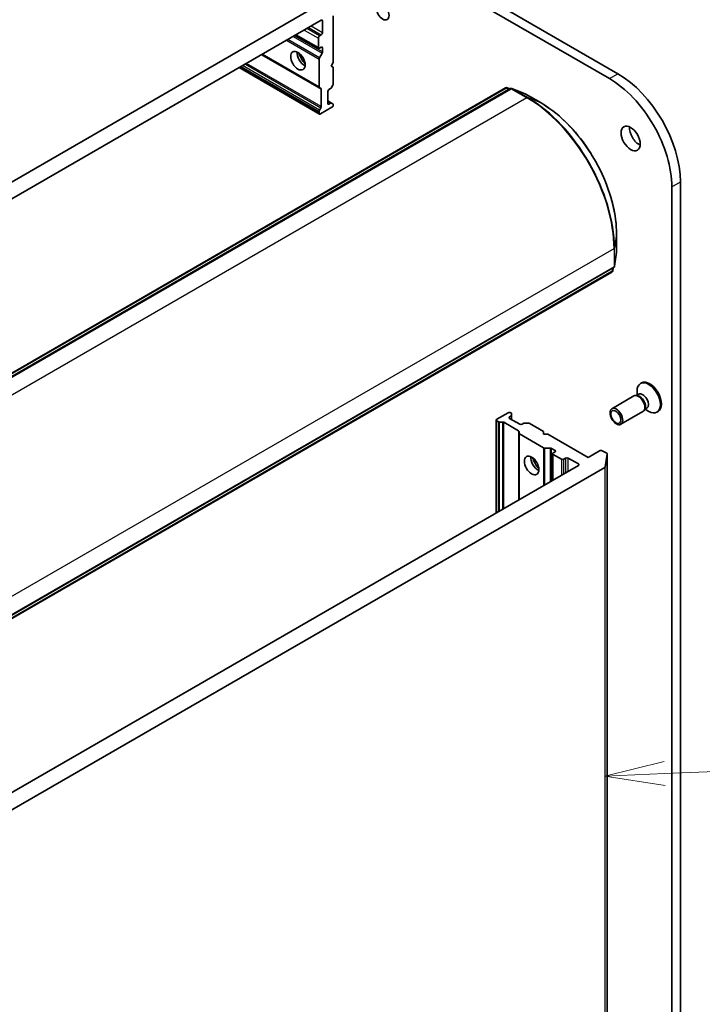
# Model space of a CAD drawing. Units: millimetres. Extents: x 72 to 8920, y 40 to 1726.
# Drawn here: x 1713 to 1855, y 656 to 861 of the extents above; entities that cross this region are included whole.
import ezdxf

# ---------------------------------------------------------------- set-up
doc = ezdxf.new("R2010")
doc.units = ezdxf.units.MM
doc.header["$LTSCALE"] = 5
for name, color, linetype, lineweight in [('Symbol (TK)', 100, 'Continuous', 18), ('Visible (ISO)', 7, 'Continuous', 35), ('Visible Narrow (ISO)', 7, 'Continuous', 25)]:
    doc.layers.add(name, color=color, linetype=linetype, lineweight=lineweight)
doc.styles.add('Note Text (TK2)', font='MS PGothic.ttf')

# ---------------------------------------------------------------- blocks, each defined once
blk = doc.blocks.new('Balloon6')
at = {"layer": 'Symbol (TK)'}
for p, q in [((384.052, 144.361), (384.111, 144.361)), ((384.052, 138.361), (384.111, 138.361))]:
    blk.add_line(p, q, dxfattribs=at)
at = {"layer": 'Symbol (TK)', "color": 100}
for p, q in [((369.353, 141.243), (366.876, 140.638)), ((369.374, 140.744), (381.063, 141.235)), ((369.374, 140.744), (366.876, 140.638)), ((366.876, 140.638), (369.395, 140.244))]:
    blk.add_line(p, q, dxfattribs=at)
at = {"layer": 'Symbol (TK)'}
for centre, start, end in [((384.052, 141.361), 90, 270), ((384.111, 141.361), 270, 90)]:
    blk.add_arc(centre, 3, start, end, dxfattribs=at)
at = {"layer": 'Symbol (TK)', "color": 7, "insert": (384.081, 141.35), "char_height": 2, "attachment_point": 5, "style": 'Note Text (TK2)'}
blk.add_mtext('2', dxfattribs=at)

msp = doc.modelspace()

# ---------------------------------------------------------------- linework, layer by layer
at = {"layer": 'Visible (ISO)'}
for p, q in [((1649.7436, 955.4754), (1835.3591, 848.3102)), ((1837.1269, 849.3309), (1651.5114, 956.496)), ((1777.8107, 865.4012), (1550.0491, 733.9031)), ((1552.428, 731.7043), (1775.4318, 860.4556)), ((1777.9067, 851.6783), (1777.9067, 861.3742)), ((1775.697, 860.3025), (1775.697, 857.853)), ((1770.1071, 857.3814), (1774.8908, 854.6195)), ((1774.8131, 856.7304), (1774.8131, 854.7912)), ((1775.4318, 857.3938), (1775.0783, 857.1896)), ((1775.0783, 854.6381), (1775.4318, 854.8422)), ((1775.697, 854.6891), (1775.697, 853.8464)), ((1763.1016, 853.3368), (1775.0675, 846.4283)), ((1774.9899, 846.5999), (1774.9899, 852.368)), ((1775.0675, 852.6293), (1775.6193, 853.585)), ((1758.3514, 850.5943), (1775.0675, 840.9432)), ((1777.4647, 850.9128), (1777.9067, 851.6783)), ((1777.9067, 850.6577), (1777.4647, 850.9128)), ((1777.9067, 847.2123), (1777.9067, 850.6577)), ((1584.9621, 714.2806), (1813.7637, 846.3793)), ((1814.745, 846.2314), (1585.7486, 714.0203)), ((1775.3541, 846.2628), (1775.0675, 846.4283)), ((1775.4318, 842.5175), (1775.4318, 846.0911)), ((1777.0228, 846.0649), (1777.3549, 846.2566)), ((1777.829, 846.951), (1777.5424, 846.4545)), ((1814.0912, 846.4024), (1814.6511, 846.1772)), ((1817.8214, 845.1483), (1815.0724, 846.2545)), ((1776.7576, 843.1561), (1776.7576, 845.6056)), ((1821.1393, 843.237), (1817.8689, 845.1252)), ((1775.0675, 841.7597), (1775.3541, 842.2561)), ((1777.6415, 842.3396), (1775.255, 840.9618)), ((1777.5424, 843.2133), (1776.7576, 843.6664)), ((1777.3549, 843.1948), (1777.0228, 843.003)), ((1777.5424, 843.2133), (1777.829, 843.0479)), ((1777.9067, 842.7989), (1777.9067, 842.8762)), ((1774.9899, 841.1149), (1774.9899, 841.4983)), ((1848.3522, 825.8056), (1848.3522, 560.4442)), ((1850.12, 561.4648), (1850.12, 826.8262)), ((1836.8488, 812.2511), (1836.8488, 816.0274)), ((1836.4286, 809.2647), (1836.8451, 812.1984)), ((1835.8823, 808.0689), (1607.0806, 675.9702)), ((1607.2485, 676.7815), (1836.2448, 808.9926)), ((1836.1509, 808.9384), (1836.066, 808.3409)), ((1842.0343, 784.9962), (1841.8163, 784.8703)), ((1841.453, 782.635), (1840.994, 782.37)), ((1841.1044, 782.4337), (1841.1044, 783.2967)), ((1840.4732, 782.2907), (1835.88, 779.6388)), ((1841.1921, 782.3588), (1840.8652, 782.3772)), ((1814.3227, 778.806), (1811.9362, 777.4281)), ((1814.92, 778.7673), (1814.853, 778.806)), ((1815.0298, 778.6142), (1815.0298, 778.2833)), ((1842.3482, 779.0431), (1837.755, 776.3912)), ((1842.7667, 779.6316), (1842.6192, 779.3393)), ((1843.1363, 779.7194), (1842.6773, 779.4544)), ((1842.7877, 779.5181), (1843.535, 779.0866)), ((1845.4718, 779.0422), (1845.2538, 778.9164)), ((1811.8264, 777.275), (1811.8264, 757.9729)), ((1812.2683, 776.9302), (1811.9362, 777.1219)), ((1813.1067, 776.8668), (1812.5335, 776.8668)), ((1813.3719, 776.8034), (1816.4668, 775.0165)), ((1814.5879, 777.9384), (1814.92, 778.1302)), ((1816.7092, 776.4075), (1814.5879, 777.6323)), ((1815.0298, 777.3771), (1815.0298, 778.2833)), ((1817.5716, 776.5993), (1817.2395, 776.4075)), ((1817.8368, 776.6627), (1818.41, 776.6627)), ((1821.6589, 774.8766), (1818.6752, 776.5993)), ((1816.5766, 774.5325), (1816.5766, 774.8634)), ((1816.5766, 774.5325), (1816.5766, 760.7155)), ((1816.6864, 774.3794), (1821.6817, 771.4954)), ((1821.6589, 774.3663), (1821.6589, 774.8766)), ((1822.5428, 774.3663), (1821.6589, 774.3663)), ((1830.9397, 769.5183), (1822.5428, 774.3663)), ((1823.0504, 771.432), (1821.9468, 771.432)), ((1823.3156, 771.3686), (1824.0454, 770.9472)), ((1823.582, 770.2838), (1823.582, 764.7601)), ((1824.0454, 770.641), (1823.6919, 770.4369)), ((1833.3262, 770.8962), (1830.9397, 769.5183)), ((1834.793, 770.3555), (1833.8565, 770.8962)), ((1834.9013, 770.1828), (1834.4875, 767.5551)), ((1834.9028, 515.0472), (1834.9028, 770.2024)), ((1823.6919, 770.1307), (1825.3712, 769.1611)), ((1825.9016, 769.1611), (1826.2551, 769.3652)), ((1826.7854, 769.3652), (1828.9068, 768.1405)), ((1828.9068, 767.8343), (1605.903, 639.083)), ((1606.6177, 635.9235), (1834.3792, 767.4217))]:
    msp.add_line(p, q, dxfattribs=at)
for centre, start, end in [((1813.9512, 846.0545), 68.080361, 120), ((1814.9325, 845.9066), 68.080361, 120), ((1817.6814, 844.8004), 60, 68.080361), ((1836.4738, 812.2511), 351.919639, 0), ((1836.0573, 809.3174), 300, 351.919639), ((1835.6948, 808.3936), 300, 351.919639)]:
    msp.add_arc(centre, 0.375, start, end, dxfattribs=at)
for centre, major_axis in [((1788.2039, 862.2162), (-0.9375, 1.6238)), ((1770.5705, 852.0355), (-1.0625, 1.8403)), ((1839.7785, 835.8587), (-1.4062, 2.4357)), ((1836.8175, 778.015), (0.9375, -1.6238)), ((1836.682, 777.9367), (-0.7458, 1.2918)), ((1819.184, 767.8343), (-1.0625, 1.8403))]:
    msp.add_ellipse(centre, major_axis=major_axis, ratio=0.57735027, dxfattribs=at)
for centre, major_axis, start_param, end_param in [((1775.4318, 860.1494), (0.1875, 0.3248), 5.49778714, 7.06858347), ((1775.0783, 856.8835), (0.1875, 0.3248), 0.78539816, 2.35619449), ((1775.4318, 857.6999), (0.1875, 0.3248), 3.92699082, 5.49778714), ((1775.0783, 854.9443), (-0.1875, -0.3248), 5.49778714, 7.06858347), ((1775.4318, 854.536), (0.1875, 0.3248), 5.49778714, 7.06858347), ((1771.8963, 852.801), (-1.0625, 1.8403), 0.67374591, 2.46784674), ((1773.4873, 853.7195), (2.1875, -3.7889), 4.40529705, 5.01948091), ((1775.255, 852.5211), (0.1875, 0.3248), 1.57079633, 2.35619449), ((1775.4318, 853.6933), (0.1875, 0.3248), 4.71238898, 5.49778714), ((1835.3591, 833.3071), (9.1875, -15.9132), 0.78539816, 2.35619449), ((1837.1269, 834.3277), (-9.1875, 15.9132), 3.92699082, 5.49778714), ((1775.255, 846.753), (-0.1875, -0.3248), 5.49778714, 6.28318531), ((1775.1666, 845.938), (0.1875, 0.3248), 5.49778714, 6.28318531), ((1777.0228, 845.7587), (-0.1875, -0.3248), 3.92699082, 5.49778714), ((1777.3549, 846.5628), (-0.1875, -0.3248), 0.78539816, 1.57079633), ((1777.6415, 847.0592), (-0.1875, -0.3248), 1.57079633, 2.35619449), ((1775.1666, 842.3644), (0.1875, 0.3248), 4.71238898, 5.49778714), ((1777.0228, 843.3092), (-0.1875, -0.3248), 5.49778714, 7.06858347), ((1777.3549, 842.8886), (0.1875, 0.3248), 0, 0.78539816), ((1777.6415, 842.6458), (-0.1875, -0.3248), 0.78539816, 2.35619449), ((1777.6415, 842.7231), (0.1875, 0.3248), 5.49778714, 6.28318531), ((1775.255, 841.6514), (0.1875, 0.3248), 1.57079633, 2.35619449), ((1775.255, 841.268), (-0.1875, -0.3248), 5.49778714, 7.06858347), ((1841.5463, 836.8793), (1.4063, -2.4357), 3.82126647, 5.60351149), ((1843.535, 781.8933), (1.7188, -2.977), 5.49778714, 10.21017612), ((1843.753, 782.0192), (1.7188, -2.977), 0, 3.14159265), ((1841.4107, 780.6669), (0.9375, -1.6238), 0, 3.14159265), ((1842.2946, 781.1772), (0.8416, -1.4578), 0, 3.14159265), ((1841.6819, 780.8234), (0.8416, -1.4578), 0.36136712, 2.78022553), ((1814.5879, 778.6529), (0.375, 0), 0.78539816, 2.35619449), ((1814.6548, 778.6142), (0.375, 0), 0, 0.78539816), ((1812.2014, 777.275), (-0.375, 0), 5.49778714, 7.06858347), ((1812.5335, 777.0833), (-0.375, 0), 0.78539816, 1.57079633), ((1813.1067, 776.6503), (-0.375, 0), 3.92699082, 4.71238898), ((1814.853, 777.7853), (-0.375, 0), 5.49778714, 7.06858347), ((1814.6548, 778.2833), (0.375, 0), 5.49778714, 6.28318531), ((1816.9743, 776.5606), (0.375, 0), 3.92699082, 5.49778714), ((1817.8368, 776.4462), (0.375, 0), 1.57079633, 2.35619449), ((1818.41, 776.4462), (0.375, 0), 0.78539816, 1.57079633), ((1816.2016, 774.8634), (0.375, 0), 0, 0.78539816), ((1816.9516, 774.5325), (-0.375, 0), 0, 0.78539816), ((1821.9468, 771.6485), (-0.375, 0), 0.78539816, 1.57079633), ((1823.0504, 771.2155), (-0.375, 0), 3.92699082, 4.71238898), ((1823.957, 770.2838), (-0.375, 0), 5.49778714, 7.06858347), ((1823.7802, 770.7941), (0.375, 0), 5.49778714, 7.06858347), ((1833.5913, 770.7431), (0.375, 0), 0.78539816, 2.35619449), ((1834.5278, 770.2024), (0.375, 0), 6.19252542, 7.06858347), ((1820.5099, 768.5998), (-1.0625, 1.8403), 0.67374591, 2.46784674), ((1822.1009, 769.5183), (2.1875, -3.7889), 4.40529705, 5.01948091), ((1825.6364, 769.3142), (-0.375, 0), 0.78539816, 2.35619449), ((1826.5203, 769.2121), (-0.375, 0), 3.92699082, 5.49778714), ((1828.6416, 767.9874), (0.375, 0), 5.49778714, 7.06858347), ((1834.1141, 767.5747), (0.375, 0), 5.49778714, 6.19252542)]:
    msp.add_ellipse(centre, major_axis=major_axis, ratio=0.57735027, start_param=start_param, end_param=end_param, dxfattribs=at)
msp.add_open_spline([(1836.8488, 816.0274), (1836.8488, 817.9384), (1836.587, 819.9923), (1835.5701, 824.1935), (1834.8149, 826.3401), (1832.8848, 830.5221), (1831.7101, 832.5568), (1829.0534, 836.3193), (1827.5719, 838.0466), (1824.4421, 841.028), (1822.7942, 842.2816), (1821.1393, 843.237)], degree=3, knots=[1.57079633, 1.57079633, 1.57079633, 1.57079633, 1.88495559, 1.88495559, 2.19911486, 2.19911486, 2.51327412, 2.51327412, 2.82743339, 2.82743339, 3.14159265, 3.14159265, 3.14159265, 3.14159265], dxfattribs=at)
at = {"layer": 'Visible Narrow (ISO)'}
for p, q in [((1775.4318, 860.4556), (1775.697, 860.3025)), ((1771.8963, 858.4144), (1774.8131, 856.7304)), ((1775.0783, 857.1896), (1772.4266, 858.7206)), ((1772.7802, 858.9247), (1775.4318, 857.3938)), ((1775.697, 857.853), (1773.3105, 859.2309)), ((1768.2067, 856.2842), (1774.9899, 852.368)), ((1775.0675, 852.6293), (1768.4719, 856.4373)), ((1769.5754, 857.0744), (1775.6193, 853.585)), ((1775.697, 853.8464), (1769.8406, 857.2275)), ((1774.8131, 854.7912), (1770.2169, 857.4448)), ((1775.4318, 854.8422), (1775.697, 854.6891)), ((1762.9918, 853.2734), (1775.4318, 846.0911)), ((1774.9899, 846.5999), (1763.2115, 853.4002)), ((1774.9899, 841.1149), (1758.4613, 850.6577)), ((1758.7934, 850.8494), (1774.9899, 841.4983)), ((1775.0675, 841.7597), (1759.0585, 851.0025)), ((1759.6317, 851.3335), (1775.3541, 842.2561)), ((1775.4318, 842.5175), (1759.8969, 851.4865)), ((1835.3591, 848.3102), (1837.1269, 849.3309)), ((1585.1496, 714.262), (1813.9512, 846.3607)), ((1585.9361, 714.0017), (1814.9325, 846.2128)), ((1813.9512, 846.3607), (1814.4601, 846.0669)), ((1814.1228, 846.3871), (1814.6483, 846.1756)), ((1814.5687, 846.1296), (1814.1228, 846.3871)), ((1814.9325, 846.2128), (1818.2028, 844.3247)), ((1818.3744, 844.351), (1815.104, 846.2391)), ((1815.104, 846.2391), (1817.853, 845.133)), ((1818.2028, 844.3247), (1589.2065, 712.1136)), ((1817.853, 845.133), (1821.1234, 843.2448)), ((1821.1234, 843.2448), (1818.3744, 844.351)), ((1776.7576, 843.5396), (1777.3549, 843.1948)), ((1777.0228, 843.003), (1776.7576, 843.1561)), ((1848.3522, 825.8056), (1850.12, 826.8262)), ((1836.8475, 816.0098), (1836.431, 813.076)), ((1836.8475, 816.0098), (1836.8475, 812.2335)), ((1607.3261, 680.7295), (1836.3224, 812.9406)), ((1836.3224, 812.9406), (1836.3224, 809.1643)), ((1836.431, 809.2997), (1836.431, 813.076)), ((1836.8475, 812.2335), (1836.431, 809.2997)), ((1836.3224, 809.1643), (1607.3261, 676.9532)), ((1835.9599, 808.2405), (1607.1583, 676.1419)), ((1835.9599, 808.8282), (1835.9599, 808.2405)), ((1836.1481, 808.9368), (1836.0685, 808.3759)), ((1836.0685, 808.3759), (1836.0685, 808.8908)), ((1811.9362, 758.0363), (1811.9362, 777.1219)), ((1812.2683, 776.9302), (1812.2683, 758.2281)), ((1812.5335, 758.3812), (1812.5335, 776.8668)), ((1813.1067, 776.8668), (1813.1067, 758.7121)), ((1813.3719, 758.8652), (1813.3719, 776.8034)), ((1814.5879, 777.6323), (1814.5879, 777.9384)), ((1814.92, 778.1302), (1814.92, 777.4405)), ((1816.4668, 775.0165), (1816.4668, 760.6521)), ((1816.6864, 760.7789), (1816.6864, 774.3794)), ((1821.6817, 771.4954), (1821.6817, 763.6629)), ((1821.9468, 763.816), (1821.9468, 771.432)), ((1823.0504, 771.432), (1823.0504, 764.4531)), ((1823.3156, 764.6062), (1823.3156, 771.3686)), ((1824.0454, 770.9472), (1824.0454, 770.641)), ((1834.9013, 770.1828), (1834.9013, 515.0276)), ((1823.6919, 764.8235), (1823.6919, 770.1307)), ((1825.3712, 769.1611), (1825.3712, 765.7931)), ((1825.9016, 766.0992), (1825.9016, 769.1611)), ((1826.2551, 769.3652), (1826.2551, 766.3034)), ((1826.7854, 766.6095), (1826.7854, 769.3652)), ((1828.9068, 768.1405), (1828.9068, 767.8343)), ((1834.3792, 767.4217), (1834.3792, 512.2665)), ((1834.4875, 512.4), (1834.4875, 767.5551))]:
    msp.add_line(p, q, dxfattribs=at)
for centre, major_axis, ratio, start_param, end_param in [((1813.9512, 846.0545), (-0.1875, 0.3248), 0.57735027, 5.49778714, 6.28318531), ((1813.9512, 846.0545), (0.1875, 0.3248), 0.57735027, 0.08178438, 0.78539816), ((1813.9512, 846.0545), (0.14, 0.3479), 0.81376746, 6.16816356, 6.28318531), ((1814.9325, 845.9066), (-0.1875, 0.3248), 0.57735027, 5.49778714, 6.28318531), ((1814.9325, 845.9066), (0.1875, 0.3248), 0.57735027, 0.08178438, 0.78539816), ((1814.9325, 845.9066), (0.14, 0.3479), 0.81376746, 6.16816356, 6.28318531), ((1817.6814, 844.8004), (0.14, 0.3479), 0.81376746, 6.16816356, 6.28318531), ((1817.6814, 844.8004), (0.1875, 0.3248), 0.57735027, 0, 0.08178438), ((1818.2028, 844.0185), (0.1875, 0.3248), 0.57735027, 0.08178438, 0.78539816), ((1818.2028, 823.4019), (12.8125, -22.1919), 0.57735027, 0.78539816, 2.35619449), ((1818.3744, 823.501), (-12.768, 22.1148), 0.57735027, 3.92699082, 5.49778714), ((1820.9518, 842.9123), (0.1875, 0.3248), 0.57735027, 0, 0.08178438), ((1821.1234, 825.0881), (11.1187, -19.2581), 0.57735027, 0.78539816, 2.35619449), ((1836.4738, 816.0274), (0.375, 0), 0.57735027, 6.20140093, 6.28318531), ((1836.0573, 813.0937), (0.375, 0), 0.57735027, 5.49778714, 6.20140093), ((1836.4738, 812.2511), (0.3713, -0.0527), 0.81376746, 0, 0.11502174), ((1836.4738, 812.2511), (0.375, 0), 0.57735027, 6.20140093, 6.28318531), ((1836.0573, 809.3174), (0.1875, -0.3248), 0.57735027, 0, 0.78539816), ((1836.0573, 809.3174), (0.375, 0), 0.57735027, 5.49778714, 6.20140093), ((1836.0573, 809.3174), (0.3713, -0.0527), 0.81376746, 0, 0.11502174), ((1835.6948, 808.3936), (0.1875, -0.3248), 0.57735027, 0, 0.78539816), ((1835.6948, 808.3936), (0.375, 0), 0.57735027, 5.49778714, 6.20140093), ((1835.6948, 808.3936), (0.3713, -0.0527), 0.81376746, 0, 0.11502174)]:
    msp.add_ellipse(centre, major_axis=major_axis, ratio=ratio, start_param=start_param, end_param=end_param, dxfattribs=at)

# ---------------------------------------------------------------- block references
at = {"layer": 'Symbol (TK)', "xscale": 5, "yscale": 5, "zscale": 5}
msp.add_blockref('Balloon6', (0, 0), dxfattribs=at)

doc.saveas('drawing.dxf')
